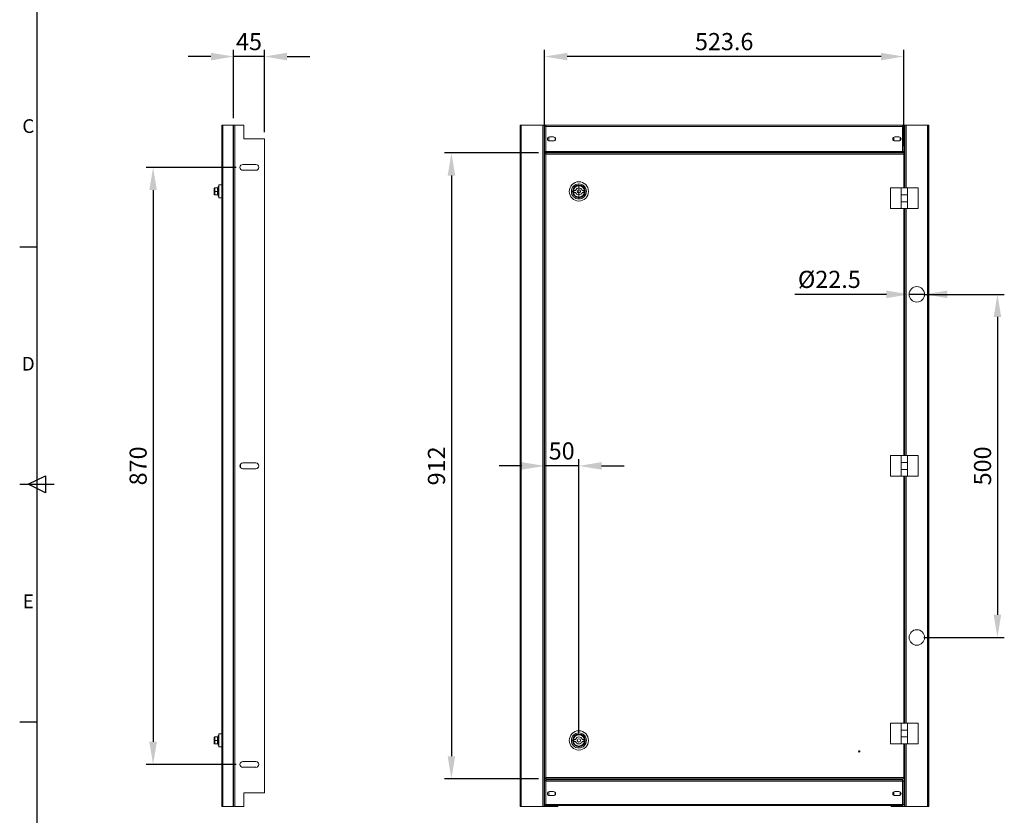
# Model space of a CAD drawing. Units: millimetres. Extents: x 3 to 4203, y 6 to 2976.
# Drawn here: x 78 to 1513, y 1009 to 2168 of the extents above; entities that cross this region are included whole.
import ezdxf
from ezdxf.enums import TextEntityAlignment as Align

# ---------------------------------------------------------------- set-up
doc = ezdxf.new("R2010")
doc.units = ezdxf.units.MM
doc.header["$LTSCALE"] = 2
doc.header["$PDSIZE"] = -1
doc.layers.add('Dimensions', color=7, linetype='Continuous')
doc.layers.add('Title Block', color=7, linetype='Continuous')
doc.styles.add('ISO Proportional', font='ARIALN.TTF', dxfattribs={"width": 0.8})
doc.styles.get("Standard").update_dxf_attribs({"font": 'romans.shx', "width": 0.8})
doc.dimstyles.new('SLDDIMSTYLE2', dxfattribs={"dimscale": 10, "dimtxt": 2.5, "dimasz": 3.302, "dimexe": 1, "dimexo": 1, "dimgap": 0.926042, "dimtad": 1, "dimdec": 0, "dimrnd": 1e-09, "dimzin": 12, "dimdsep": 46, "dimtxsty": 'Standard', "dimcen": 2, "dimadec": 0, "dimazin": 3, "dimtfac": 1, "dimtdec": 0, "dimtmove": 0, "dimatfit": 0, "dimfxl": 1, "dimfrac": 2, "dimtolj": 1, "dimtzin": 12, "dimarcsym": 0})

# ---------------------------------------------------------------- blocks, each defined once
blk = doc.blocks.new('ISO A1 title block')
at = {"layer": 'Title Block'}
for p, q in [((20, 574), (20, 20)), ((15, 366.25), (20, 366.25)), ((17.5, 297), (22.5, 299.5)), ((22.5, 299.5), (22.5, 294.5)), ((15, 297), (25, 297)), ((22.5, 294.5), (17.5, 297)), ((15, 227.75), (20, 227.75))]:
    blk.add_line(p, q, dxfattribs=at)
at = {"layer": 'Title Block', "style": 'ISO Proportional'}
for s, p in [('C', (17.5, 400.875)), ('D', (17.5, 331.625)), ('E', (17.5, 262.375))]:
    blk.add_text(s, height=4, dxfattribs=at).set_placement(p, align=Align.MIDDLE)
at = {"layer": 'Title Block', "style": 'ISO Proportional', "flags": 8}
for tag, p in [('FILENAME', (747, 43)), ('DATE', (772, 43)), ('SCALE', (802, 43)), ('EDITION', (787, 23)), ('SHEET', (802, 23))]:
    blk.add_attdef(tag, text='', height=2.5, dxfattribs=at).set_placement(p, align=Align.MIDDLE_LEFT)
blk.add_attdef('DRAWING_NUMBER', text='', height=3, dxfattribs=at).set_placement((755, 25), align=Align.MIDDLE)
blk = doc.blocks.new('*D50')
at = {"layer": 'Defpoints', "color": 0, "transparency": 16777216}
for p in [(843, 2114.4), (843, 1973.6), (1366.6, 1973.9)]:
    blk.add_point(p, dxfattribs=at)
at = {"layer": 'Dimensions', "color": 0, "lineweight": -2, "transparency": 16777216}
for p, q in [((843, 1983.6), (843, 2124.4)), ((1366.6, 1983.9), (1366.6, 2124.4)), ((1333.6, 2114.4), (876, 2114.4))]:
    blk.add_line(p, q, dxfattribs=at)
at = {"layer": 'Dimensions', "color": 0, "transparency": 16777216}
for points in [[(876, 2119.9), (876, 2108.9), (843, 2114.4)], [(1333.6, 2119.9), (1333.6, 2108.9), (1366.6, 2114.4)]]:
    blk.add_solid(points, dxfattribs=at)
at = {"layer": 'Dimensions', "color": 0, "transparency": 16777216, "insert": (1104.8, 2136.2), "char_height": 25, "attachment_point": 5}
blk.add_mtext('\\A1;523.6', dxfattribs=at)
blk = doc.blocks.new('*D51')
at = {"layer": 'Defpoints', "color": 0, "transparency": 16777216}
for p in [(844.3, 1973.9), (707.2, 1061.9), (844.3, 1061.9)]:
    blk.add_point(p, dxfattribs=at)
at = {"layer": 'Dimensions', "color": 0, "lineweight": -2, "transparency": 16777216}
for p, q in [((834.3, 1973.9), (697.2, 1973.9)), ((707.2, 1940.9), (707.2, 1094.9)), ((834.3, 1061.9), (697.2, 1061.9))]:
    blk.add_line(p, q, dxfattribs=at)
at = {"layer": 'Dimensions', "color": 0, "transparency": 16777216}
for points in [[(701.7, 1940.9), (712.7, 1940.9), (707.2, 1973.9)], [(701.7, 1094.9), (712.7, 1094.9), (707.2, 1061.9)]]:
    blk.add_solid(points, dxfattribs=at)
at = {"layer": 'Dimensions', "color": 0, "transparency": 16777216, "insert": (685.4, 1517.9), "char_height": 25, "attachment_point": 5, "rotation": 90}
blk.add_mtext('\\A1;912', dxfattribs=at)
blk = doc.blocks.new('*D52')
at = {"layer": 'Defpoints', "color": 0, "transparency": 16777216}
for p in [(842.8, 1517.9), (842.8, 1517.9), (893, 1117.9)]:
    blk.add_point(p, dxfattribs=at)
at = {"layer": 'Dimensions', "color": 0, "lineweight": -2, "transparency": 16777216}
for p, q in [((893, 1127.9), (893, 1527.9)), ((809.8, 1517.9), (776.8, 1517.9)), ((893, 1517.9), (842.8, 1517.9)), ((926, 1517.9), (959.1, 1517.9))]:
    blk.add_line(p, q, dxfattribs=at)
at = {"layer": 'Dimensions', "color": 0, "transparency": 16777216}
for points in [[(809.8, 1523.4), (809.8, 1512.4), (842.8, 1517.9)], [(926, 1523.4), (926, 1512.4), (893, 1517.9)]]:
    blk.add_solid(points, dxfattribs=at)
at = {"layer": 'Dimensions', "color": 0, "transparency": 16777216, "insert": (867.9, 1539.7), "char_height": 25, "attachment_point": 5}
blk.add_mtext('\\A1;50', dxfattribs=at)
blk = doc.blocks.new('*D53')
at = {"layer": 'Defpoints', "color": 0, "transparency": 16777216}
for p in [(1385.6, 1767.9), (1385.6, 1267.9), (1503.1, 1267.9)]:
    blk.add_point(p, dxfattribs=at)
at = {"layer": 'Dimensions', "color": 0, "lineweight": -2, "transparency": 16777216}
for p, q in [((1395.6, 1767.9), (1513.1, 1767.9)), ((1503.1, 1734.9), (1503.1, 1300.9)), ((1395.6, 1267.9), (1513.1, 1267.9))]:
    blk.add_line(p, q, dxfattribs=at)
at = {"layer": 'Dimensions', "color": 0, "transparency": 16777216}
for points in [[(1497.6, 1734.9), (1508.6, 1734.9), (1503.1, 1767.9)], [(1497.6, 1300.9), (1508.6, 1300.9), (1503.1, 1267.9)]]:
    blk.add_solid(points, dxfattribs=at)
at = {"layer": 'Dimensions', "color": 0, "transparency": 16777216, "insert": (1481.4, 1517.9), "char_height": 25, "attachment_point": 5, "rotation": 90}
blk.add_mtext('\\A1;500', dxfattribs=at)
blk = doc.blocks.new('*D54')
at = {"layer": 'Defpoints', "color": 0, "transparency": 16777216}
for p in [(1374.4, 1767.9), (1396.9, 1767.9)]:
    blk.add_point(p, dxfattribs=at)
at = {"layer": 'Dimensions', "color": 0, "lineweight": -2, "transparency": 16777216}
for p, q in [((1341.4, 1767.9), (1207.9, 1767.9)), ((1396.9, 1767.9), (1374.4, 1767.9)), ((1429.9, 1767.9), (1462.9, 1767.9))]:
    blk.add_line(p, q, dxfattribs=at)
at = {"layer": 'Dimensions', "color": 0, "transparency": 16777216}
for points in [[(1341.4, 1773.4), (1341.4, 1762.4), (1374.4, 1767.9)], [(1429.9, 1773.4), (1429.9, 1762.4), (1396.9, 1767.9)]]:
    blk.add_solid(points, dxfattribs=at)
at = {"layer": 'Dimensions', "color": 0, "transparency": 16777216, "insert": (1258.1, 1789.7), "char_height": 25, "width": 123.739, "attachment_point": 5}
blk.add_mtext('\\A1;Ø22.5', dxfattribs=at)
blk = doc.blocks.new('*D56')
at = {"layer": 'Defpoints', "color": 0, "transparency": 16777216}
for p in [(403.2, 1952.9), (272.3, 1082.9), (403.2, 1082.9)]:
    blk.add_point(p, dxfattribs=at)
at = {"layer": 'Dimensions', "color": 0, "lineweight": -2, "transparency": 16777216}
for p, q in [((393.2, 1952.9), (262.3, 1952.9)), ((272.3, 1919.9), (272.3, 1115.9)), ((393.2, 1082.9), (262.3, 1082.9))]:
    blk.add_line(p, q, dxfattribs=at)
at = {"layer": 'Dimensions', "color": 0, "transparency": 16777216}
for points in [[(266.8, 1919.9), (277.8, 1919.9), (272.3, 1952.9)], [(266.8, 1115.9), (277.8, 1115.9), (272.3, 1082.9)]]:
    blk.add_solid(points, dxfattribs=at)
at = {"layer": 'Dimensions', "color": 0, "transparency": 16777216, "insert": (250.5, 1517.9), "char_height": 25, "attachment_point": 5, "rotation": 90}
blk.add_mtext('\\A1;870', dxfattribs=at)
blk = doc.blocks.new('*D57')
at = {"layer": 'Defpoints', "color": 0, "transparency": 16777216}
for p in [(389.6, 2114.4), (389.6, 2014.4), (434.6, 1994.4)]:
    blk.add_point(p, dxfattribs=at)
at = {"layer": 'Dimensions', "color": 0, "lineweight": -2, "transparency": 16777216}
for p, q in [((389.6, 2024.4), (389.6, 2124.4)), ((434.6, 2004.4), (434.6, 2124.4)), ((356.6, 2114.4), (323.5, 2114.4)), ((434.6, 2114.4), (389.6, 2114.4)), ((467.6, 2114.4), (500.6, 2114.4))]:
    blk.add_line(p, q, dxfattribs=at)
at = {"layer": 'Dimensions', "color": 0, "transparency": 16777216}
for points in [[(356.6, 2119.9), (356.6, 2108.9), (389.6, 2114.4)], [(467.6, 2119.9), (467.6, 2108.9), (434.6, 2114.4)]]:
    blk.add_solid(points, dxfattribs=at)
at = {"layer": 'Dimensions', "color": 0, "transparency": 16777216, "insert": (412.1, 2136.2), "char_height": 25, "attachment_point": 5}
blk.add_mtext('\\A1;45', dxfattribs=at)

msp = doc.modelspace()

# ---------------------------------------------------------------- linework, layer by layer
at = {"color": 7, "linetype": 'Continuous', "lineweight": 18}
for p, q in [((372.3, 2014.4), (372.3, 1021.4)), ((372.3, 2014.4), (374.1, 2014.4)), ((374.1, 2014.4), (374.1, 1021.4)), ((374.1, 2014.4), (389, 2014.4)), ((389, 2014.4), (389, 1021.4)), ((389, 2014.4), (389.6, 2014.4)), ((389.6, 1021.4), (389.6, 2014.4)), ((389.6, 2014.4), (391.4, 2014.4)), ((391.4, 2014.4), (391.4, 1021.4)), ((391.4, 2014.4), (404.6, 2014.4)), ((404.6, 2014.4), (404.6, 1994.4)), ((807.2, 2014.4), (808.4, 2014.4)), ((807.2, 2014.4), (807.2, 1994.4)), ((808.4, 1994.4), (808.4, 2014.4)), ((809, 2014.4), (808.4, 2014.4)), ((809, 1021.4), (809, 2014.4)), ((840.4, 2014.4), (809, 2014.4)), ((840.4, 2014.4), (840.4, 1021.4)), ((842.2, 2014.4), (840.4, 2014.4)), ((842.2, 2014.4), (842.2, 1021.4)), ((842.8, 2014.4), (842.2, 2014.4)), ((842.8, 2014.4), (842.8, 1021.4)), ((844.3, 2014.4), (842.8, 2014.4)), ((843, 1975.7), (843, 2013.2)), ((843, 2013.2), (844.2, 2013.2)), ((844.3, 2014.4), (1365.4, 2014.4)), ((844.3, 2014.4), (844.3, 2013.2)), ((844.8, 2012.6), (844.8, 1976.2)), ((1364.8, 2012.6), (844.8, 2012.6)), ((1364.8, 1976.2), (1364.8, 2012.6)), ((1365.4, 2014.4), (1367.5, 2014.4)), ((1365.4, 2014.4), (1365.4, 2013.2)), ((1366.6, 2013.2), (1365.4, 2013.2)), ((1366.6, 1975.7), (1366.6, 2013.2)), ((1367.5, 2014.4), (1368.1, 2014.4)), ((1368.1, 1922.9), (1368.1, 2014.4)), ((1368.1, 2014.4), (1369.9, 2014.4)), ((1369.9, 2014.4), (1401.3, 2014.4)), ((1401.3, 2014.4), (1401.3, 1021.4)), ((1401.9, 2014.4), (1401.3, 2014.4)), ((1401.9, 2014.4), (1403.1, 2014.4)), ((1401.9, 1994.4), (1401.9, 2014.4)), ((1403.1, 1994.4), (1403.1, 2014.4)), ((849, 1997.2), (849, 1991.6)), ((856, 1997.4), (850, 1997.4)), ((858.5, 1992.7), (858.5, 1996.2)), ((1351.9, 1992), (1351.9, 1996.9)), ((1353.6, 1997.4), (1359.6, 1997.4)), ((1361.4, 1996.9), (1361.4, 1992)), ((404.6, 1994.4), (434.6, 1994.4)), ((434.6, 1994.4), (434.6, 1041.4)), ((807.2, 1994.4), (807.2, 1041.4)), ((807.2, 1994.4), (808.4, 1994.4)), ((808.4, 1994.4), (808.4, 1041.4)), ((850, 1991.4), (856, 1991.4)), ((1359.6, 1991.4), (1353.6, 1991.4)), ((1401.9, 1994.4), (1403.1, 1994.4)), ((1401.9, 1041.4), (1401.9, 1994.4)), ((1403.1, 1041.4), (1403.1, 1994.4)), ((843, 1975.7), (844.2, 1975.7)), ((843, 1062.3), (843, 1973.6)), ((843, 1973.6), (844.2, 1973.6)), ((844.3, 1974.4), (844.3, 1975.6)), ((844.3, 1974.4), (1365.4, 1974.4)), ((844.3, 1972.7), (844.3, 1973.9)), ((844.3, 1973.9), (1366.6, 1973.9)), ((844.8, 1976.2), (1364.8, 1976.2)), ((844.8, 1972.1), (844.8, 1063.7)), ((1366.6, 1972.1), (844.8, 1972.1)), ((862.2, 1974.4), (862.2, 1973.9)), ((1348.1, 1973.9), (1348.1, 1974.4)), ((1366.6, 1975.7), (1365.4, 1975.7)), ((1365.4, 1974.4), (1365.4, 1975.6)), ((1366.6, 1973.9), (1366.6, 1972.1)), ((1366.6, 1922.9), (1366.6, 1972.1)), ((422.2, 1957.2), (403.2, 1957.2)), ((403.2, 1948.7), (422.2, 1948.7)), ((367.2, 1924.7), (366.6, 1923.2)), ((372.3, 1927.4), (368.3, 1927.4)), ((368.3, 1927.4), (368.3, 1908.4)), ((893, 1928), (893, 1907.8)), ((361.3, 1913.4), (361.3, 1922.5)), ((361.8, 1922.9), (361.8, 1913)), ((361.8, 1922.9), (362.3, 1922.9)), ((361.8, 1913), (362.3, 1913)), ((362.3, 1922.9), (362.3, 1920.4)), ((362.3, 1922.9), (362.3, 1922.9)), ((362.3, 1920.4), (362.3, 1915.4)), ((362.3, 1915.4), (362.3, 1913)), ((362.3, 1913), (362.3, 1912.9)), ((366.6, 1922.9), (362.9, 1922.9)), ((366.6, 1917.9), (362.9, 1917.9)), ((366.6, 1912.9), (362.9, 1912.9)), ((366.6, 1912.7), (367.2, 1911.2)), ((366.7, 1923.2), (366.7, 1923.2)), ((366.7, 1912.7), (366.7, 1912.7)), ((885.8, 1919.4), (888.3, 1919.4)), ((885.8, 1916.4), (885.8, 1919.4)), ((888.3, 1916.4), (885.8, 1916.4)), ((897.8, 1919.4), (900.3, 1919.4)), ((900.3, 1916.4), (897.8, 1916.4)), ((900.3, 1919.4), (900.3, 1916.4)), ((1347.4, 1922.9), (1347.4, 1892.9)), ((1347.4, 1922.9), (1362.9, 1922.9)), ((1362.9, 1922.9), (1362.9, 1912.9)), ((1371.9, 1922.9), (1362.9, 1922.9)), ((1362.9, 1912.9), (1362.9, 1902.9)), ((1362.9, 1912.9), (1371.9, 1912.9)), ((1371.9, 1912.9), (1371.9, 1922.9)), ((1387.4, 1922.9), (1371.9, 1922.9)), ((1371.9, 1902.9), (1371.9, 1912.9)), ((1387.4, 1892.9), (1387.4, 1922.9)), ((368.3, 1908.4), (372.3, 1908.4)), ((1362.9, 1902.9), (1371.9, 1902.9)), ((1362.9, 1902.9), (1362.9, 1892.9)), ((1371.9, 1892.9), (1371.9, 1902.9)), ((1347.4, 1892.9), (1362.9, 1892.9)), ((1371.9, 1892.9), (1362.9, 1892.9)), ((1366.6, 1532.9), (1366.6, 1892.9)), ((1368.1, 1532.9), (1368.1, 1892.9)), ((1387.4, 1892.9), (1371.9, 1892.9)), ((422.2, 1522.2), (403.2, 1522.2)), ((1347.4, 1532.9), (1347.4, 1502.9)), ((1347.4, 1532.9), (1362.9, 1532.9)), ((1362.9, 1532.9), (1362.9, 1522.9)), ((1371.9, 1532.9), (1362.9, 1532.9)), ((1362.9, 1522.9), (1362.9, 1512.9)), ((1362.9, 1522.9), (1371.9, 1522.9)), ((1371.9, 1522.9), (1371.9, 1532.9)), ((1387.4, 1532.9), (1371.9, 1532.9)), ((1371.9, 1512.9), (1371.9, 1522.9)), ((1387.4, 1502.9), (1387.4, 1532.9)), ((399.8, 1515.4), (399.8, 1520.5)), ((403.2, 1513.7), (422.2, 1513.7)), ((1362.9, 1512.9), (1371.9, 1512.9)), ((1362.9, 1512.9), (1362.9, 1502.9)), ((1371.9, 1502.9), (1371.9, 1512.9)), ((1347.4, 1502.9), (1362.9, 1502.9)), ((1371.9, 1502.9), (1362.9, 1502.9)), ((1366.6, 1142.9), (1366.6, 1502.9)), ((1368.1, 1142.9), (1368.1, 1502.9)), ((1387.4, 1502.9), (1371.9, 1502.9)), ((1347.4, 1142.9), (1347.4, 1112.9)), ((1347.4, 1142.9), (1362.9, 1142.9)), ((1362.9, 1142.9), (1362.9, 1132.9)), ((1371.9, 1142.9), (1362.9, 1142.9)), ((1371.9, 1132.9), (1371.9, 1142.9)), ((1387.4, 1142.9), (1371.9, 1142.9)), ((1387.4, 1112.9), (1387.4, 1142.9)), ((361.3, 1113.4), (361.3, 1122.5)), ((361.8, 1122.9), (361.8, 1113)), ((361.8, 1122.9), (362.3, 1122.9)), ((362.3, 1122.9), (362.3, 1120.4)), ((362.3, 1122.9), (362.3, 1122.9)), ((362.3, 1120.4), (362.3, 1115.4)), ((366.6, 1122.9), (362.9, 1122.9)), ((367.2, 1124.7), (366.6, 1123.2)), ((366.7, 1123.2), (366.7, 1123.2)), ((372.3, 1127.4), (368.3, 1127.4)), ((368.3, 1127.4), (368.3, 1108.4)), ((1362.9, 1132.9), (1362.9, 1122.9)), ((1362.9, 1132.9), (1371.9, 1132.9)), ((1362.9, 1122.9), (1371.9, 1122.9)), ((1362.9, 1122.9), (1362.9, 1112.9)), ((1371.9, 1122.9), (1371.9, 1132.9)), ((1371.9, 1112.9), (1371.9, 1122.9)), ((361.8, 1113), (362.3, 1113)), ((362.3, 1115.4), (362.3, 1113)), ((362.3, 1113), (362.3, 1112.9)), ((366.6, 1117.9), (362.9, 1117.9)), ((366.6, 1112.9), (362.9, 1112.9)), ((366.6, 1112.7), (367.2, 1111.2)), ((366.7, 1112.7), (366.7, 1112.7)), ((368.3, 1108.4), (372.3, 1108.4)), ((885.8, 1119.4), (888.3, 1119.4)), ((885.8, 1116.4), (885.8, 1119.4)), ((888.3, 1116.4), (885.8, 1116.4)), ((897.8, 1119.4), (900.3, 1119.4)), ((900.3, 1116.4), (897.8, 1116.4)), ((900.3, 1119.4), (900.3, 1116.4)), ((1347.4, 1112.9), (1362.9, 1112.9)), ((1371.9, 1112.9), (1362.9, 1112.9)), ((1366.6, 1063.7), (1366.6, 1112.9)), ((1368.1, 1021.4), (1368.1, 1112.9)), ((1387.4, 1112.9), (1371.9, 1112.9)), ((422.2, 1087.2), (403.2, 1087.2)), ((403.2, 1078.7), (422.2, 1078.7)), ((843, 1062.3), (844.2, 1062.3)), ((844.3, 1063.1), (844.3, 1061.9)), ((844.8, 1063.7), (1366.6, 1063.7)), ((1366.6, 1063.7), (1366.6, 1061.9)), ((843, 1059.2), (844.2, 1059.2)), ((843, 1024.2), (843, 1059.2)), ((1366.6, 1061.9), (844.3, 1061.9)), ((844.3, 1060.4), (844.3, 1059.2)), ((844.3, 1060.4), (1365.4, 1060.4)), ((844.8, 1058.6), (844.8, 1024.7)), ((1364.8, 1058.6), (844.8, 1058.6)), ((862.2, 1061.9), (862.2, 1060.4)), ((1348.1, 1060.4), (1348.1, 1061.9)), ((1364.8, 1024.7), (1364.8, 1058.6)), ((1365.4, 1060.4), (1365.4, 1059.2)), ((1366.6, 1059.2), (1365.4, 1059.2)), ((1366.6, 1024.2), (1366.6, 1059.2)), ((404.6, 1041.4), (434.6, 1041.4)), ((404.6, 1021.4), (404.6, 1041.4)), ((807.2, 1041.4), (808.4, 1041.4)), ((807.2, 1021.4), (807.2, 1041.4)), ((808.4, 1041.4), (808.4, 1021.4)), ((849, 1037.6), (849, 1043.2)), ((856, 1043.4), (850, 1043.4)), ((850, 1037.4), (856, 1037.4)), ((858.5, 1042.2), (858.5, 1038.7)), ((1351.9, 1042.9), (1351.9, 1038)), ((1353.6, 1043.4), (1359.6, 1043.4)), ((1359.6, 1037.4), (1353.6, 1037.4)), ((1361.4, 1038), (1361.4, 1042.9)), ((1401.9, 1041.4), (1403.1, 1041.4)), ((1401.9, 1041.4), (1401.9, 1021.4)), ((1403.1, 1041.4), (1403.1, 1021.4)), ((372.3, 1021.4), (374.1, 1021.4)), ((374.1, 1021.4), (389, 1021.4)), ((389, 1021.4), (389.6, 1021.4)), ((391.4, 1021.4), (389.6, 1021.4)), ((404.6, 1021.4), (391.4, 1021.4)), ((807.2, 1021.4), (808.4, 1021.4)), ((808.4, 1021.4), (809, 1021.4)), ((840.4, 1021.4), (809, 1021.4)), ((842.2, 1021.4), (840.4, 1021.4)), ((842.8, 1021.4), (842.2, 1021.4)), ((862.2, 1021.4), (842.8, 1021.4)), ((843, 1024.2), (844.2, 1024.2)), ((844.3, 1022.9), (844.3, 1024.1)), ((844.3, 1022.9), (1365.4, 1022.9)), ((844.8, 1024.7), (1364.8, 1024.7)), ((862.2, 1022.9), (862.2, 1021.4)), ((1348.1, 1021.4), (1348.1, 1022.9)), ((1348.1, 1021.4), (1367.5, 1021.4)), ((1366.6, 1024.2), (1365.4, 1024.2)), ((1365.4, 1022.9), (1365.4, 1024.1)), ((1367.5, 1021.4), (1368.1, 1021.4)), ((1368.1, 1021.4), (1369.9, 1021.4)), ((1369.9, 1021.4), (1401.3, 1021.4)), ((1401.3, 1021.4), (1401.9, 1021.4)), ((1401.9, 1021.4), (1403.1, 1021.4))]:
    msp.add_line(p, q, dxfattribs=at)
at = {"color": 8, "linetype": 'Continuous', "lineweight": 18}
for p, q in [((1367.5, 1922.9), (1367.5, 2014.4)), ((1369.9, 1922.9), (1369.9, 2014.4)), ((367.2, 1911.2), (367.2, 1924.7)), ((1367.5, 1532.9), (1367.5, 1892.9)), ((1369.9, 1532.9), (1369.9, 1892.9)), ((1367.5, 1142.9), (1367.5, 1502.9)), ((1369.9, 1142.9), (1369.9, 1502.9)), ((367.2, 1111.2), (367.2, 1124.7)), ((1367.5, 1021.4), (1367.5, 1112.9)), ((1369.9, 1021.4), (1369.9, 1112.9))]:
    msp.add_line(p, q, dxfattribs=at)
at = {"color": 7, "linetype": 'Continuous', "lineweight": 18}
for centre, radius in [((893, 1917.9), 14), ((893, 1917.9), 11), ((893, 1917.9), 9.25), ((893, 1917.9), 8.25), ((893, 1917.9), 2.5), ((1385.6, 1767.9), 11.3), ((1385.6, 1267.9), 11.3), ((893, 1117.9), 14), ((893, 1117.9), 11), ((893, 1117.9), 9.25), ((893, 1117.9), 8.25), ((893, 1117.9), 2.5), ((1301.6, 1101.9), 1), ((1301.6, 1101.9), 0.5)]:
    msp.add_circle(centre, radius, dxfattribs=at)
for centre, radius, start, end in [((850, 1994.4), 3, 90, 270), ((856, 1994.4), 3, 270, 90), ((1353.6, 1994.4), 3, 90, 270), ((1359.6, 1994.4), 3, 270, 90), ((403.2, 1952.9), 4.25, 90, 270), ((422.2, 1952.9), 4.25, 270, 90), ((367.7, 1924.5), 0.567, 0, 160), ((366.3, 1923.3), 0.36, 277.1535, 342.3201), ((366.3, 1912.6), 0.36, 18.0759, 82.8142), ((367.7, 1911.4), 0.567, 200, 0), ((893, 1917.9), 5, 17.4576, 162.5424), ((893, 1917.9), 5, 197.4576, 342.5424), ((403.2, 1517.9), 4.25, 90, 270), ((422.2, 1517.9), 4.25, 270, 90), ((366.3, 1123.3), 0.36, 277.1451, 342.3251), ((367.7, 1124.5), 0.567, 0, 160), ((893, 1117.9), 5, 17.4576, 162.5424), ((366.3, 1112.6), 0.36, 18.0638, 82.8247), ((367.7, 1111.4), 0.567, 200, 0), ((893, 1117.9), 5, 197.4576, 342.5424), ((403.2, 1082.9), 4.25, 90, 270), ((422.2, 1082.9), 4.25, 270, 90), ((850, 1040.4), 3, 90, 270), ((856, 1040.4), 3, 270, 90), ((1353.6, 1040.4), 3, 90, 270), ((1359.6, 1040.4), 3, 270, 90)]:
    msp.add_arc(centre, radius, start, end, dxfattribs=at)
for points, knots in [([(843, 2013.2), (843.1, 2013.1), (843.1, 2013), (843.5, 2012.9), (844.1, 2012.8), (844.6, 2012.7), (844.8, 2012.6)], [0, 0, 0, 0, 0.249998, 0.500002, 0.750001, 1, 1, 1, 1]), ([(844.2, 2013.2), (844.2, 2013.1), (844.3, 2013), (844.4, 2012.9), (844.6, 2012.8), (844.8, 2012.7), (844.8, 2012.6)], [0, 0, 0, 0, 0.250003, 0.500016, 0.750007, 1, 1, 1, 1]), ([(844.8, 2012.6), (844.8, 2012.9), (844.7, 2013.3), (844.6, 2013.9), (844.4, 2014.3), (844.3, 2014.4), (844.3, 2014.4)], [0, 0, 0, 0, 0.249989, 0.49999, 0.75, 1, 1, 1, 1]), ([(844.8, 2012.6), (844.8, 2012.7), (844.7, 2012.9), (844.6, 2013.1), (844.4, 2013.2), (844.3, 2013.2), (844.3, 2013.2)], [0, 0, 0, 0, 0.249991, 0.5, 0.749999, 1, 1, 1, 1]), ([(1365.4, 2014.4), (1365.3, 2014.4), (1365.2, 2014.3), (1365.1, 2013.9), (1365, 2013.3), (1364.9, 2012.9), (1364.8, 2012.6)], [0, 0, 0, 0, 0.25, 0.50001, 0.750011, 1, 1, 1, 1]), ([(1364.8, 2012.6), (1365.1, 2012.7), (1365.5, 2012.8), (1366.1, 2012.9), (1366.5, 2013), (1366.6, 2013.1), (1366.6, 2013.2)], [0, 0, 0, 0, 0.250002, 0.500004, 0.750003, 1, 1, 1, 1]), ([(1364.8, 2012.6), (1364.9, 2012.7), (1365.1, 2012.8), (1365.3, 2012.9), (1365.4, 2013), (1365.4, 2013.1), (1365.4, 2013.2)], [0, 0, 0, 0, 0.250001, 0.499997, 0.749999, 1, 1, 1, 1]), ([(1365.4, 2013.2), (1365.3, 2013.2), (1365.2, 2013.2), (1365.1, 2013.1), (1365, 2012.9), (1364.9, 2012.7), (1364.8, 2012.6)], [0, 0, 0, 0, 0.250001, 0.5, 0.750009, 1, 1, 1, 1]), ([(844.8, 1976.2), (844.6, 1976.2), (844.1, 1976.1), (843.5, 1976), (843.1, 1975.8), (843.1, 1975.7), (843, 1975.7)], [0, 0, 0, 0, 0.249999, 0.499998, 0.750002, 1, 1, 1, 1]), ([(843, 1973.6), (843.1, 1973.5), (843.1, 1973.2), (843.5, 1972.9), (844.1, 1972.5), (844.5, 1972.3), (844.8, 1972.1), (844.8, 1972.1)], [0, 0, 0, 0, 0.241113, 0.482295, 0.723484, 0.964677, 1, 1, 1, 1]), ([(844.8, 1976.2), (844.8, 1976.2), (844.6, 1976.1), (844.4, 1976), (844.3, 1975.8), (844.2, 1975.7), (844.2, 1975.7)], [0, 0, 0, 0, 0.249993, 0.499984, 0.749997, 1, 1, 1, 1]), ([(844.2, 1973.6), (844.2, 1973.4), (844.3, 1973), (844.5, 1972.6), (844.8, 1972.2), (844.8, 1972.1)], [0, 0, 0, 0, 0.353958, 0.748101, 1, 1, 1, 1]), ([(844.3, 1974.4), (844.3, 1974.5), (844.4, 1974.5), (844.6, 1974.9), (844.7, 1975.5), (844.8, 1976), (844.8, 1976.2)], [0, 0, 0, 0, 0.249998, 0.499995, 0.749993, 1, 1, 1, 1]), ([(844.3, 1975.6), (844.3, 1975.6), (844.4, 1975.7), (844.6, 1975.8), (844.7, 1976), (844.8, 1976.1), (844.8, 1976.2)], [0, 0, 0, 0, 0.250001, 0.5, 0.750009, 1, 1, 1, 1]), ([(844.8, 1972.1), (844.8, 1972.4), (844.7, 1972.8), (844.6, 1973.4), (844.5, 1973.8), (844.4, 1973.9), (844.3, 1973.9)], [0, 0, 0, 0, 0.250005, 0.500001, 0.750006, 1, 1, 1, 1]), ([(844.8, 1972.1), (844.8, 1972.2), (844.7, 1972.4), (844.6, 1972.6), (844.5, 1972.7), (844.4, 1972.7), (844.3, 1972.7)], [0, 0, 0, 0, 0.250032, 0.499993, 0.749984, 1, 1, 1, 1]), ([(1366.6, 1975.7), (1366.6, 1975.7), (1366.5, 1975.8), (1366.1, 1976), (1365.5, 1976.1), (1365.1, 1976.2), (1364.8, 1976.2)], [0, 0, 0, 0, 0.249997, 0.499996, 0.749998, 1, 1, 1, 1]), ([(1365.4, 1975.7), (1365.4, 1975.7), (1365.4, 1975.8), (1365.3, 1976), (1365.1, 1976.1), (1364.9, 1976.2), (1364.8, 1976.2)], [0, 0, 0, 0, 0.250001, 0.500003, 0.749999, 1, 1, 1, 1]), ([(1364.8, 1976.2), (1364.9, 1976), (1365, 1975.5), (1365.1, 1974.9), (1365.2, 1974.5), (1365.3, 1974.5), (1365.4, 1974.4)], [0, 0, 0, 0, 0.250007, 0.500005, 0.750002, 1, 1, 1, 1]), ([(1364.8, 1976.2), (1364.9, 1976.1), (1365, 1976), (1365.1, 1975.8), (1365.2, 1975.7), (1365.3, 1975.6), (1365.4, 1975.6)], [0, 0, 0, 0, 0.249991, 0.5, 0.749999, 1, 1, 1, 1]), ([(361.3, 1922.5), (361.3, 1922.5), (361.3, 1922.6), (361.4, 1922.7), (361.5, 1922.8), (361.7, 1922.9), (361.7, 1922.9), (361.8, 1922.9)], [0, 0, 0, 0, 0.067474, 0.3279, 0.586357, 0.841655, 1, 1, 1, 1]), ([(361.8, 1913), (361.7, 1913), (361.6, 1913), (361.5, 1913.1), (361.4, 1913.2), (361.3, 1913.3), (361.3, 1913.4)], [0, 0, 0, 0, 0.252385, 0.504718, 0.758251, 1, 1, 1, 1]), ([(362.9, 1922.9), (362.6, 1922.2), (362.3, 1921.4), (362.3, 1920.5), (362.3, 1920.4)], [0, 0, 0, 0, 0.896036, 1, 1, 1, 1]), ([(362.9, 1922.9), (362.8, 1922.9), (362.5, 1922.9), (362.4, 1922.9), (362.3, 1922.9)], [0, 0, 0, 0, 0.351975, 1, 1, 1, 1]), ([(362.3, 1920.4), (362.4, 1919.7), (362.5, 1918.9), (362.8, 1918.1), (362.9, 1917.9)], [0, 0, 0, 0, 0.801463, 1, 1, 1, 1]), ([(362.9, 1917.9), (362.6, 1917.2), (362.3, 1916.4), (362.3, 1915.5), (362.3, 1915.4)], [0, 0, 0, 0, 0.896036, 1, 1, 1, 1]), ([(362.3, 1915.4), (362.4, 1914.7), (362.5, 1913.9), (362.8, 1913.1), (362.9, 1912.9)], [0, 0, 0, 0, 0.801463, 1, 1, 1, 1]), ([(362.9, 1912.9), (362.8, 1912.9), (362.5, 1912.9), (362.4, 1912.9), (362.3, 1912.9)], [0, 0, 0, 0, 0.351975, 1, 1, 1, 1]), ([(366.6, 1917.9), (366.4, 1918.7), (366.2, 1920.4), (366.4, 1922.1), (366.6, 1922.9)], [0, 0, 0, 0, 0.49215, 1, 1, 1, 1]), ([(366.6, 1912.9), (366.4, 1913.7), (366.2, 1915.4), (366.4, 1917.1), (366.6, 1917.9)], [0, 0, 0, 0, 0.49215, 1, 1, 1, 1]), ([(366.9, 1923.2), (366.9, 1923), (366.7, 1921.9), (366.5, 1920.2), (366.8, 1918.6), (366.9, 1917.9)], [0, 0, 0, 0, 0.118084, 0.592258, 1, 1, 1, 1]), ([(366.6, 1922.9), (366.6, 1922.9), (366.7, 1922.9), (366.8, 1923), (366.9, 1923.1), (366.9, 1923.1), (366.9, 1923.2), (366.9, 1923.2)], [0, 0, 0, 0, 0.236198, 0.47143, 0.732476, 0.992117, 1, 1, 1, 1]), ([(366.9, 1917.9), (366.9, 1917.7), (366.7, 1916.7), (366.5, 1914.9), (366.8, 1913.4), (366.9, 1912.7)], [0, 0, 0, 0, 0.118083, 0.592256, 1, 1, 1, 1]), ([(366.6, 1917.9), (366.6, 1917.9), (366.7, 1917.9), (366.8, 1917.9), (366.9, 1917.9), (366.9, 1917.9), (366.9, 1917.9), (366.9, 1917.9)], [0, 0, 0, 0, 0.236188, 0.471401, 0.732468, 0.992119, 1, 1, 1, 1]), ([(366.9, 1912.7), (366.9, 1912.7), (366.9, 1912.7), (366.9, 1912.8), (366.8, 1912.9), (366.7, 1912.9), (366.6, 1912.9), (366.6, 1912.9)], [0, 0, 0, 0, 0.007979, 0.267513, 0.528617, 0.763835, 1, 1, 1, 1]), ([(361.3, 1122.5), (361.3, 1122.5), (361.3, 1122.6), (361.4, 1122.7), (361.5, 1122.8), (361.7, 1122.9), (361.7, 1122.9), (361.8, 1122.9)], [0, 0, 0, 0, 0.067473, 0.327895, 0.586357, 0.841656, 1, 1, 1, 1]), ([(362.9, 1122.9), (362.6, 1122.2), (362.3, 1121.4), (362.3, 1120.5), (362.3, 1120.4)], [0, 0, 0, 0, 0.896038, 1, 1, 1, 1]), ([(362.9, 1122.9), (362.8, 1122.9), (362.5, 1122.9), (362.4, 1122.9), (362.3, 1122.9)], [0, 0, 0, 0, 0.351975, 1, 1, 1, 1]), ([(362.3, 1120.4), (362.4, 1119.7), (362.5, 1118.9), (362.8, 1118.1), (362.9, 1117.9)], [0, 0, 0, 0, 0.801461, 1, 1, 1, 1]), ([(366.6, 1117.9), (366.4, 1118.7), (366.2, 1120.4), (366.4, 1122.1), (366.6, 1122.9)], [0, 0, 0, 0, 0.492148, 1, 1, 1, 1]), ([(366.9, 1123.2), (366.9, 1123), (366.7, 1121.9), (366.5, 1120.2), (366.8, 1118.6), (366.9, 1117.9)], [0, 0, 0, 0, 0.118083, 0.592259, 1, 1, 1, 1]), ([(366.6, 1122.9), (366.6, 1122.9), (366.7, 1122.9), (366.8, 1123), (366.9, 1123.1), (366.9, 1123.1), (366.9, 1123.2), (366.9, 1123.2)], [0, 0, 0, 0, 0.236186, 0.471415, 0.732477, 0.992081, 1, 1, 1, 1]), ([(361.8, 1113), (361.7, 1113), (361.6, 1113), (361.5, 1113.1), (361.4, 1113.2), (361.3, 1113.3), (361.3, 1113.4)], [0, 0, 0, 0, 0.252395, 0.504746, 0.758291, 1, 1, 1, 1]), ([(362.9, 1117.9), (362.6, 1117.2), (362.3, 1116.4), (362.3, 1115.5), (362.3, 1115.4)], [0, 0, 0, 0, 0.896038, 1, 1, 1, 1]), ([(362.3, 1115.4), (362.4, 1114.7), (362.5, 1113.9), (362.8, 1113.1), (362.9, 1112.9)], [0, 0, 0, 0, 0.801461, 1, 1, 1, 1]), ([(362.9, 1112.9), (362.8, 1112.9), (362.5, 1112.9), (362.4, 1112.9), (362.3, 1112.9)], [0, 0, 0, 0, 0.351975, 1, 1, 1, 1]), ([(366.6, 1112.9), (366.4, 1113.7), (366.2, 1115.4), (366.4, 1117.1), (366.6, 1117.9)], [0, 0, 0, 0, 0.492148, 1, 1, 1, 1]), ([(366.9, 1117.9), (366.9, 1117.7), (366.7, 1116.7), (366.5, 1114.9), (366.8, 1113.4), (366.9, 1112.7)], [0, 0, 0, 0, 0.118082, 0.592257, 1, 1, 1, 1]), ([(366.6, 1117.9), (366.6, 1117.9), (366.7, 1117.9), (366.8, 1117.9), (366.9, 1117.9), (366.9, 1117.9), (366.9, 1117.9), (366.9, 1117.9)], [0, 0, 0, 0, 0.236188, 0.471401, 0.732468, 0.992119, 1, 1, 1, 1]), ([(366.9, 1112.7), (366.9, 1112.7), (366.9, 1112.7), (366.9, 1112.8), (366.8, 1112.9), (366.7, 1112.9), (366.6, 1112.9), (366.6, 1112.9)], [0, 0, 0, 0, 0.007919, 0.267522, 0.528591, 0.763813, 1, 1, 1, 1]), ([(844.8, 1063.7), (844.6, 1063.6), (844.1, 1063.4), (843.5, 1063), (843.1, 1062.6), (843.1, 1062.4), (843, 1062.3)], [0, 0, 0, 0, 0.249998, 0.499998, 0.75, 1, 1, 1, 1]), ([(844.8, 1063.7), (844.8, 1063.6), (844.6, 1063.4), (844.4, 1063), (844.3, 1062.6), (844.2, 1062.4), (844.2, 1062.3)], [0, 0, 0, 0, 0.249995, 0.49999, 0.749994, 1, 1, 1, 1]), ([(844.3, 1061.9), (844.4, 1062), (844.5, 1062), (844.6, 1062.4), (844.7, 1063), (844.8, 1063.5), (844.8, 1063.7)], [0, 0, 0, 0, 0.249999, 0.500001, 0.750003, 1, 1, 1, 1]), ([(844.5, 1063.3), (844.6, 1063.3), (844.6, 1063.3), (844.7, 1063.5), (844.8, 1063.6), (844.8, 1063.7)], [0, 0, 0, 0, 0.116085, 0.558038, 1, 1, 1, 1]), ([(843, 1059.2), (843.1, 1059.1), (843.1, 1059), (843.5, 1058.9), (844.1, 1058.8), (844.6, 1058.7), (844.8, 1058.6)], [0, 0, 0, 0, 0.249998, 0.500002, 0.750001, 1, 1, 1, 1]), ([(844.2, 1059.2), (844.2, 1059.1), (844.3, 1059), (844.4, 1058.9), (844.6, 1058.8), (844.8, 1058.7), (844.8, 1058.6)], [0, 0, 0, 0, 0.250003, 0.500016, 0.750007, 1, 1, 1, 1]), ([(844.8, 1058.6), (844.8, 1058.9), (844.7, 1059.3), (844.6, 1059.9), (844.4, 1060.3), (844.3, 1060.4), (844.3, 1060.4)], [0, 0, 0, 0, 0.250002, 0.500004, 0.750003, 1, 1, 1, 1]), ([(844.8, 1058.6), (844.8, 1058.7), (844.7, 1058.9), (844.6, 1059.1), (844.4, 1059.2), (844.3, 1059.2), (844.3, 1059.2)], [0, 0, 0, 0, 0.250002, 0.5, 0.749998, 1, 1, 1, 1]), ([(1365.4, 1060.4), (1365.3, 1060.4), (1365.2, 1060.3), (1365.1, 1059.9), (1365, 1059.3), (1364.9, 1058.9), (1364.8, 1058.6)], [0, 0, 0, 0, 0.249997, 0.499996, 0.749998, 1, 1, 1, 1]), ([(1364.8, 1058.6), (1365.1, 1058.7), (1365.5, 1058.8), (1366.1, 1058.9), (1366.5, 1059), (1366.6, 1059.1), (1366.6, 1059.2)], [0, 0, 0, 0, 0.250002, 0.500004, 0.750003, 1, 1, 1, 1]), ([(1364.8, 1058.6), (1364.9, 1058.7), (1365.1, 1058.8), (1365.3, 1058.9), (1365.4, 1059), (1365.4, 1059.1), (1365.4, 1059.2)], [0, 0, 0, 0, 0.250001, 0.499997, 0.749999, 1, 1, 1, 1]), ([(1365.4, 1059.2), (1365.3, 1059.2), (1365.2, 1059.2), (1365.1, 1059.1), (1365, 1058.9), (1364.9, 1058.7), (1364.8, 1058.6)], [0, 0, 0, 0, 0.250002, 0.5, 0.749998, 1, 1, 1, 1]), ([(844.8, 1024.7), (844.6, 1024.7), (844.1, 1024.6), (843.5, 1024.5), (843.1, 1024.3), (843.1, 1024.2), (843, 1024.2)], [0, 0, 0, 0, 0.249999, 0.499998, 0.750002, 1, 1, 1, 1]), ([(844.8, 1024.7), (844.8, 1024.7), (844.6, 1024.6), (844.4, 1024.5), (844.3, 1024.3), (844.2, 1024.2), (844.2, 1024.2)], [0, 0, 0, 0, 0.249993, 0.499984, 0.749997, 1, 1, 1, 1]), ([(844.3, 1022.9), (844.3, 1023), (844.4, 1023), (844.6, 1023.4), (844.7, 1024), (844.8, 1024.5), (844.8, 1024.7)], [0, 0, 0, 0, 0.249998, 0.499999, 0.750002, 1, 1, 1, 1]), ([(844.3, 1024.1), (844.3, 1024.1), (844.4, 1024.2), (844.6, 1024.3), (844.7, 1024.5), (844.8, 1024.6), (844.8, 1024.7)], [0, 0, 0, 0, 0.250003, 0.500009, 0.750008, 1, 1, 1, 1]), ([(1366.6, 1024.2), (1366.6, 1024.2), (1366.5, 1024.3), (1366.1, 1024.5), (1365.5, 1024.6), (1365.1, 1024.7), (1364.8, 1024.7)], [0, 0, 0, 0, 0.249997, 0.499996, 0.749998, 1, 1, 1, 1]), ([(1365.4, 1024.2), (1365.4, 1024.2), (1365.4, 1024.3), (1365.3, 1024.5), (1365.1, 1024.6), (1364.9, 1024.7), (1364.8, 1024.7)], [0, 0, 0, 0, 0.250001, 0.500003, 0.749999, 1, 1, 1, 1]), ([(1364.8, 1024.7), (1364.9, 1024.5), (1365, 1024), (1365.1, 1023.4), (1365.2, 1023), (1365.3, 1023), (1365.4, 1022.9)], [0, 0, 0, 0, 0.249998, 0.500001, 0.750002, 1, 1, 1, 1]), ([(1364.8, 1024.7), (1364.9, 1024.6), (1365, 1024.5), (1365.1, 1024.3), (1365.2, 1024.2), (1365.3, 1024.1), (1365.4, 1024.1)], [0, 0, 0, 0, 0.249992, 0.499991, 0.749997, 1, 1, 1, 1])]:
    msp.add_open_spline(points, degree=3, knots=knots, dxfattribs=at)
at = {"color": 8, "linetype": 'Continuous', "lineweight": 18}
for points, knots in [([(366.7, 1923.2), (366.7, 1923.2), (366.6, 1923.2), (366.8, 1923.2), (366.9, 1923.2)], [0, 0, 0, 0, 0.119198, 1, 1, 1, 1]), ([(366.9, 1912.7), (366.9, 1912.7), (366.7, 1912.7), (366.7, 1912.7), (366.7, 1912.7)], [0, 0, 0, 0, 0.236155, 1, 1, 1, 1]), ([(366.7, 1123.2), (366.7, 1123.2), (366.6, 1123.2), (366.8, 1123.2), (366.9, 1123.2)], [0, 0, 0, 0, 0.119198, 1, 1, 1, 1]), ([(366.9, 1112.7), (366.9, 1112.7), (366.7, 1112.7), (366.7, 1112.7), (366.7, 1112.7)], [0, 0, 0, 0, 0.236155, 1, 1, 1, 1])]:
    msp.add_open_spline(points, degree=3, knots=knots, dxfattribs=at)

# ---------------------------------------------------------------- block references
at = {"layer": 'Title Block', "xscale": 5, "yscale": 5, "zscale": 5}
msp.add_blockref('ISO A1 title block', (2.9, 6.1), dxfattribs=at)

# ---------------------------------------------------------------- dimensions: what is measured, and where the dimension line sits
at = {"layer": 'Dimensions'}
for base, p1, p2, picture, middle in [((389.6, 2114.4), (434.6, 1994.4), (389.6, 2014.4), '*D57', (412.1, 2114.4)), ((842.8, 1517.9), (893, 1117.9), (842.8, 1517.9), '*D52', (867.9, 1517.9))]:
    dim = msp.add_linear_dim(base=base, p1=p1, p2=p2, dimstyle='SLDDIMSTYLE2', dxfattribs=at)
    dim.commit()
    dim.dimension.update_dxf_attribs({"geometry": picture, "text_midpoint": middle, "dimtype": 160})
dim = msp.add_linear_dim(base=(843, 2114.4), p1=(1366.6, 1973.9), p2=(843, 1973.6), text='523.6', dimstyle='SLDDIMSTYLE2', dxfattribs=at)
dim.commit()
dim.dimension.update_dxf_attribs({"geometry": '*D50', "text_midpoint": (1104.8, 2136.2)})
for base, p1, p2, picture, middle in [((707.2, 1061.9), (844.3, 1973.9), (844.3, 1061.9), '*D51', (685.4, 1517.9)), ((272.3, 1082.9), (403.2, 1952.9), (403.2, 1082.9), '*D56', (250.5, 1517.9)), ((1503.1, 1267.9), (1385.6, 1767.9), (1385.6, 1267.9), '*D53', (1481.4, 1517.9))]:
    dim = msp.add_linear_dim(base=base, p1=p1, p2=p2, angle=90, dimstyle='SLDDIMSTYLE2', dxfattribs=at)
    dim.commit()
    dim.dimension.update_dxf_attribs({"geometry": picture, "text_midpoint": middle})
dim = msp.add_diameter_dim_2p(p1=(1396.9, 1767.9), p2=(1374.4, 1767.9), text='Ø22.5', dimstyle='SLDDIMSTYLE2', dxfattribs=at)
dim.commit()
dim.dimension.update_dxf_attribs({"geometry": '*D54', "text_midpoint": (1258.1, 1789.7)})

doc.saveas('drawing.dxf')
